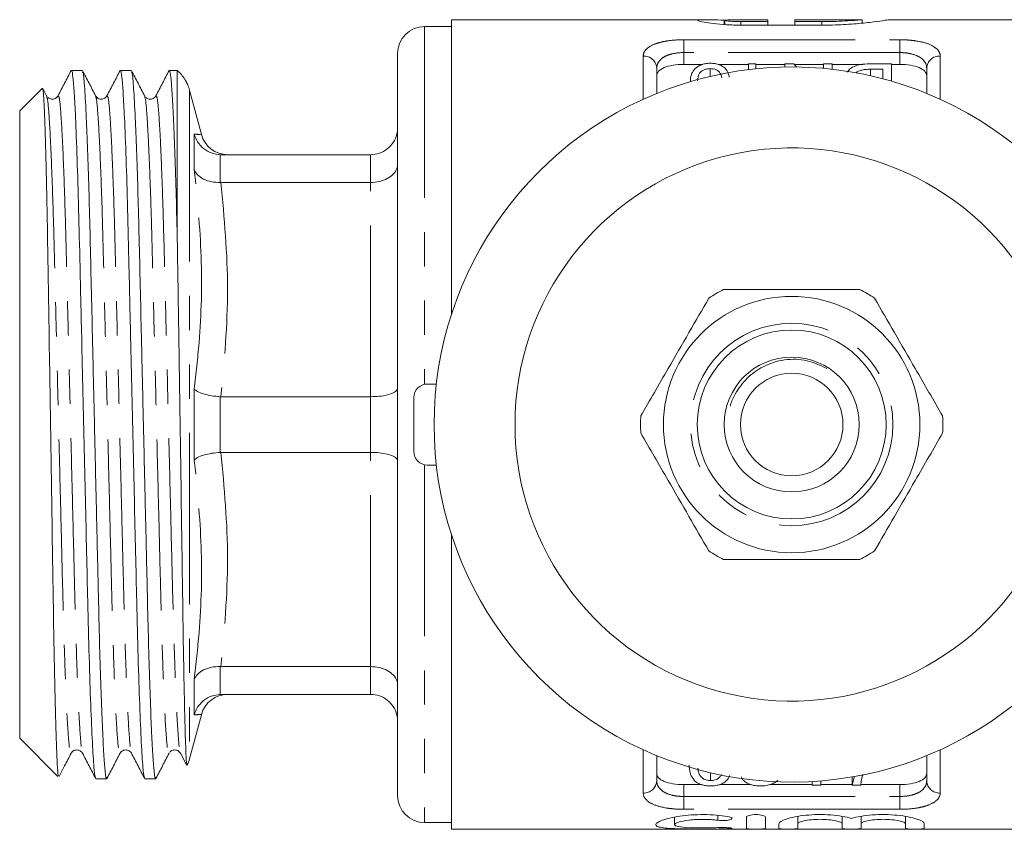
# Model space of a CAD drawing. Units: millimetres. Extents: x 139 to 268, y 96 to 280.
# Drawn here: x 139 to 176, y 96 to 126 of the extents above; entities that cross this region are included whole.
import ezdxf

# ---------------------------------------------------------------- set-up
doc = ezdxf.new("R2010")
doc.units = ezdxf.units.MM
doc.linetypes.add('PHANTOM', pattern=[12.7, 6.35, -1.27, 1.27, -1.27, 1.27, -1.27])

msp = doc.modelspace()

# ---------------------------------------------------------------- linework, layer by layer
at = {"color": 7, "linetype": 'Continuous', "lineweight": 15}
for p, q in [((164.606, 125.69), (155.213, 125.69)), ((155.213, 114.789), (155.213, 125.69)), ((165.316, 125.512), (165.316, 125.677)), ((165.335, 125.69), (165.335, 125.51)), ((165.934, 125.688), (166.931, 125.688)), ((166.931, 125.62), (165.934, 125.62)), ((168.927, 125.489), (165.934, 125.489)), ((166.931, 125.688), (166.931, 125.62)), ((166.931, 125.489), (166.931, 125.62)), ((170.423, 125.69), (167.929, 125.69)), ((167.929, 125.62), (167.929, 125.69)), ((168.927, 125.62), (167.929, 125.62)), ((167.929, 125.489), (167.929, 125.62)), ((170.423, 125.567), (170.423, 125.69)), ((180.413, 125.69), (171.393, 125.69)), ((155.213, 125.44), (154.213, 125.44)), ((153.213, 124.44), (153.213, 96.94)), ((163.813, 124.034), (164.515, 124.034)), ((165.087, 124.034), (166.212, 124.034)), ((166.212, 124.054), (166.212, 123.843)), ((166.481, 124.054), (166.212, 124.054)), ((166.481, 123.873), (166.481, 124.054)), ((166.481, 124.034), (167.558, 124.034)), ((167.891, 124.054), (167.558, 124.054)), ((167.558, 124.054), (167.558, 123.938)), ((167.909, 124.034), (168.994, 124.034)), ((168.994, 124.054), (168.994, 123.887)), ((169.308, 124.054), (168.994, 124.054)), ((169.308, 123.855), (169.308, 124.054)), ((169.308, 124.034), (170.443, 124.034)), ((171.507, 124.054), (170.704, 124.054)), ((171.507, 123.415), (171.507, 124.054)), ((171.507, 124.034), (171.813, 124.034)), ((141.529, 123.815), (141.129, 123.815)), ((143.343, 123.815), (142.943, 123.815)), ((145.049, 123.815), (144.757, 123.815)), ((145.049, 117.691), (145.049, 123.815)), ((162.813, 123.89), (162.813, 122.96)), ((164.797, 123.877), (164.797, 123.592)), ((170.729, 123.854), (171.192, 123.854)), ((170.729, 123.854), (170.729, 123.615)), ((171.192, 123.854), (171.192, 123.502)), ((172.813, 122.96), (172.813, 123.89)), ((164.058, 123.41), (164.058, 123.397)), ((140.045, 123.148), (139.213, 122.315)), ((140.056, 123.136), (140.061, 123.159)), ((140.211, 122.872), (140.07, 123.144)), ((145.944, 121.442), (145.506, 123.078)), ((140.236, 122.842), (140.211, 122.872)), ((142.024, 122.82), (142.026, 122.818)), ((143.864, 122.842), (143.839, 122.872)), ((139.213, 122.315), (139.213, 99.065)), ((146.667, 120.69), (146.645, 120.69)), ((146.667, 120.69), (152.213, 120.69)), ((146.645, 119.658), (146.667, 119.659)), ((146.667, 119.659), (152.213, 119.659)), ((154.648, 112.19), (154.313, 112.19)), ((146.667, 111.721), (146.645, 111.722)), ((146.667, 111.721), (152.213, 111.721)), ((153.813, 109.69), (153.813, 111.69)), ((146.645, 109.658), (146.667, 109.659)), ((146.667, 109.659), (152.213, 109.659)), ((154.648, 109.19), (154.313, 109.19)), ((155.213, 95.69), (155.213, 106.591)), ((146.667, 101.721), (146.645, 101.722)), ((146.667, 101.721), (152.213, 101.721)), ((146.645, 100.69), (146.667, 100.69)), ((146.667, 100.69), (152.213, 100.69)), ((145.506, 98.302), (145.944, 99.938)), ((139.213, 99.065), (140.63, 97.648)), ((141.117, 98.56), (141.119, 98.562)), ((142.931, 98.56), (142.933, 98.562)), ((145.168, 98.508), (145.392, 98.078)), ((162.813, 98.42), (162.813, 97.49)), ((172.813, 97.49), (172.813, 98.42)), ((164.804, 97.497), (164.804, 97.786)), ((142.036, 97.565), (142.436, 97.565)), ((143.85, 97.565), (144.25, 97.565)), ((168.573, 97.462), (168.573, 97.32)), ((168.887, 97.32), (168.887, 97.484)), ((170.135, 97.658), (170.054, 97.32)), ((170.054, 97.32), (170.054, 97.631)), ((163.813, 97.346), (164.472, 97.346)), ((165.135, 97.346), (166.311, 97.346)), ((166.999, 97.346), (168.573, 97.346)), ((168.573, 97.32), (168.887, 97.32)), ((168.887, 97.346), (170.054, 97.346)), ((170.054, 97.32), (170.368, 97.32)), ((170.372, 97.346), (171.813, 97.346)), ((154.213, 95.94), (155.213, 95.94)), ((163.475, 96.141), (163.475, 95.862)), ((166.137, 95.715), (166.137, 96.143)), ((166.837, 96.143), (166.837, 95.715)), ((168.037, 96.166), (168.037, 95.898)), ((169.68, 96.167), (169.68, 95.898)), ((170.38, 96.166), (170.38, 95.898)), ((172.023, 96.167), (172.023, 95.898)), ((155.213, 95.69), (180.413, 95.69)), ((167.337, 95.715), (167.337, 95.898)), ((168.037, 95.898), (168.037, 95.715)), ((169.68, 95.715), (169.68, 95.898)), ((170.38, 95.898), (170.38, 95.715)), ((172.023, 95.715), (172.023, 95.898)), ((172.723, 95.898), (172.723, 95.715))]:
    msp.add_line(p, q, dxfattribs=at)
at = {"color": 8, "linetype": 'PHANTOM', "lineweight": 0}
for p, q in [((165.934, 125.489), (165.934, 125.62)), ((168.927, 125.489), (168.927, 125.62)), ((154.213, 125.44), (154.213, 112.18)), ((163.813, 124.949), (171.813, 124.949)), ((163.813, 124.474), (163.813, 124.949)), ((171.813, 124.474), (171.813, 124.949)), ((163.813, 124.474), (163.813, 124.034)), ((171.813, 124.474), (163.813, 124.474)), ((171.813, 124.034), (171.813, 124.474)), ((162.313, 122.745), (162.313, 124.346)), ((173.313, 124.346), (173.313, 122.745)), ((145.506, 123.078), (145.506, 98.302)), ((145.679, 120.135), (145.679, 121.453)), ((146.645, 120.69), (146.645, 119.658)), ((152.213, 119.659), (152.213, 120.69)), ((152.213, 111.721), (152.213, 119.659)), ((145.679, 109.372), (145.679, 112.008)), ((146.645, 111.722), (146.645, 109.658)), ((152.213, 109.659), (152.213, 111.721)), ((152.213, 101.721), (152.213, 109.659)), ((154.213, 109.2), (154.213, 95.94)), ((146.645, 101.722), (146.645, 100.69)), ((152.213, 100.69), (152.213, 101.721)), ((145.679, 99.927), (145.679, 101.245)), ((162.313, 97.034), (162.313, 98.635)), ((173.313, 98.635), (173.313, 97.034)), ((163.813, 97.346), (163.813, 96.906)), ((171.813, 96.906), (171.813, 97.346)), ((163.813, 96.431), (163.813, 96.906)), ((163.813, 96.906), (171.813, 96.906)), ((171.813, 96.431), (171.813, 96.906)), ((171.813, 96.431), (163.813, 96.431)), ((165.072, 96.21), (165.072, 96.026)), ((165.437, 95.752), (165.437, 95.71))]:
    msp.add_line(p, q, dxfattribs=at)
at = {"color": 7, "linetype": 'Continuous', "lineweight": 15}
for radius in [4.75, 3.5, 2.5, 1.9]:
    msp.add_circle((167.813, 110.69), radius, dxfattribs=at)
at = {"color": 8, "linetype": 'PHANTOM', "lineweight": 0}
msp.add_circle((167.813, 110.69), 3.75, dxfattribs=at)
at = {"color": 7, "linetype": 'Continuous', "lineweight": 15}
for centre, radius, start, end in [((154.213, 124.44), 1, 90, 180), ((144.057, 122.69), 1.5, 31.8263, 48.5904), ((167.813, 110.69), 13.25, 35.599, 324.401), ((144.057, 122.69), 1.5, 15, 23.0307), ((146.913, 121.69), 1, 194.4049, 270), ((167.813, 110.69), 10.25, 30.3921, 329.6079), ((167.813, 110.69), 5.6, 116.7655, 123.2345), ((167.813, 110.69), 5.6, 56.7655, 63.2345), ((154.313, 111.69), 0.5, 90, 180), ((167.813, 110.69), 5.6, 176.7655, 183.2345), ((167.813, 110.69), 5.6, 356.7655, 3.2345), ((154.313, 109.69), 0.5, 180, 270), ((167.813, 110.69), 5.6, 236.7655, 243.2345), ((167.813, 110.69), 5.6, 296.7655, 303.2345), ((146.913, 99.69), 1, 90, 165.4594), ((144.057, 98.69), 1.5, 334.9593, 345), ((154.213, 96.94), 1, 180, 270)]:
    msp.add_arc(centre, radius, start, end, dxfattribs=at)
at = {"color": 8, "linetype": 'PHANTOM', "lineweight": 0}
for centre, start, end in [((162.334, 123.867), 2.8124, 92.5601), ((173.291, 123.867), 87.4399, 177.1876), ((162.334, 97.513), 267.4399, 357.1876), ((173.291, 97.513), 182.8124, 272.5601)]:
    msp.add_arc(centre, 0.479, start, end, dxfattribs=at)
at = {"color": 7, "linetype": 'Continuous', "lineweight": 15}
msp.add_ellipse((165.31, 111.19), major_axis=(0, 14.25), ratio=0.421151, start_param=5.820043, end_param=5.838552, dxfattribs=at)
for points, knots in [([(165.934, 125.489), (165.749, 125.489), (165.57, 125.495), (165.223, 125.514), (165.064, 125.528), (164.781, 125.561), (164.661, 125.579), (164.472, 125.614), (164.406, 125.631), (164.333, 125.659), (164.328, 125.67), (164.38, 125.685), (164.437, 125.689), (164.694, 125.692), (164.976, 125.683), (165.316, 125.677)], [0, 0, 0, 0, 0.125, 0.125, 0.25, 0.25, 0.375, 0.375, 0.5, 0.5, 0.625, 0.625, 0.75, 0.75, 1, 1, 1, 1]), ([(165.339, 125.67), (165.356, 125.677), (165.427, 125.682), (165.644, 125.687), (165.787, 125.688), (165.934, 125.688)], [0, 0, 0, 0, 0.5, 0.5, 1, 1, 1, 1]), ([(165.934, 125.62), (165.867, 125.621), (165.733, 125.622), (165.553, 125.632), (165.419, 125.644), (165.342, 125.657), (165.343, 125.663), (165.343, 125.666)], [0, 0, 0, 0, 0.213786, 0.427552, 0.641862, 0.856985, 1, 1, 1, 1]), ([(170.407, 125.688), (170.41, 125.689), (170.427, 125.691), (170.291, 125.679), (170.007, 125.656), (169.587, 125.632), (169.204, 125.621), (168.982, 125.62), (168.927, 125.62)], [0, 0, 0, 0, 0.052541, 0.270692, 0.489169, 0.708576, 0.928064, 1, 1, 1, 1]), ([(171.393, 125.685), (171.399, 125.687), (171.431, 125.693), (171.209, 125.658), (170.742, 125.594), (170.049, 125.525), (169.405, 125.492), (169.025, 125.49), (168.927, 125.489)], [0, 0, 0, 0, 0.057805, 0.272123, 0.487338, 0.705111, 0.923168, 1, 1, 1, 1]), ([(163.813, 124.034), (163.675, 124.034), (163.539, 124.023), (163.292, 123.982), (163.18, 123.952), (162.999, 123.876), (162.929, 123.83), (162.836, 123.729), (162.813, 123.673), (162.813, 123.615)], [0, 0, 0, 0, 0.25, 0.25, 0.5, 0.5, 0.75, 0.75, 1, 1, 1, 1]), ([(164.798, 124.076), (164.765, 124.075), (164.732, 124.075), (164.668, 124.069), (164.637, 124.065), (164.545, 124.049), (164.491, 124.032), (164.348, 123.973), (164.285, 123.921), (164.229, 123.866)], [0, 0, 0, 0, 0.125, 0.125, 0.25, 0.25, 0.5, 0.5, 1, 1, 1, 1]), ([(165.494, 123.562), (165.478, 123.681), (165.445, 123.792), (165.293, 123.942), (165.225, 123.988), (165.087, 124.04), (165.034, 124.054), (164.949, 124.067), (164.92, 124.07), (164.86, 124.075), (164.829, 124.075), (164.798, 124.076)], [0, 0, 0, 0, 0.5, 0.5, 0.75, 0.75, 0.875, 0.875, 0.9375, 0.9375, 1, 1, 1, 1]), ([(170.704, 124.054), (170.583, 124.05), (170.379, 124.043), (170.137, 123.974), (169.968, 123.881), (169.91, 123.798), (169.878, 123.751)], [0, 0, 0, 0, 0.311037, 0.522255, 0.732778, 1, 1, 1, 1]), ([(172.813, 123.615), (172.813, 123.673), (172.79, 123.728), (172.696, 123.83), (172.627, 123.876), (172.445, 123.952), (172.335, 123.982), (172.087, 124.023), (171.951, 124.034), (171.813, 124.034)], [0, 0, 0, 0, 0.25, 0.25, 0.5, 0.5, 0.75, 0.75, 1, 1, 1, 1]), ([(141.119, 123.805), (141.038, 123.65), (140.876, 123.339), (140.714, 123.028), (140.633, 122.872)], [0, 0, 0, 0, 0.500021, 1, 1, 1, 1]), ([(142.025, 97.612), (142.02, 97.614), (142, 97.621), (141.96, 97.999), (141.905, 98.836), (141.844, 100.236), (141.786, 102.019), (141.737, 103.963), (141.692, 105.949), (141.646, 107.925), (141.598, 110.004), (141.55, 112.11), (141.499, 114.326), (141.447, 116.559), (141.397, 118.724), (141.34, 120.611), (141.284, 122.038), (141.232, 123.018), (141.185, 123.579), (141.151, 123.829), (141.133, 123.791), (141.129, 123.782)], [0, 0, 0, 0, 0.020425, 0.070714, 0.134967, 0.19965, 0.26348, 0.325271, 0.374532, 0.425243, 0.47682, 0.528619, 0.579977, 0.642567, 0.703787, 0.76706, 0.831599, 0.883323, 0.934392, 0.984195, 1, 1, 1, 1]), ([(142.025, 122.872), (141.944, 123.028), (141.782, 123.339), (141.62, 123.649), (141.539, 123.805)], [0, 0, 0, 0, 0.49998, 1, 1, 1, 1]), ([(141.54, 123.746), (141.548, 123.743), (141.573, 123.734), (141.62, 123.188), (141.676, 122.2), (141.729, 120.9), (141.775, 119.463), (141.818, 117.84), (141.859, 116.058), (141.907, 113.964), (141.963, 111.551), (142.023, 108.922), (142.082, 106.397), (142.131, 104.227), (142.175, 102.413), (142.221, 100.912), (142.269, 99.634), (142.317, 98.627), (142.369, 97.906), (142.408, 97.542), (142.431, 97.602), (142.436, 97.617)], [0, 0, 0, 0, 0.028666, 0.091941, 0.156482, 0.208208, 0.259277, 0.309083, 0.357965, 0.408255, 0.47251, 0.537195, 0.601026, 0.662819, 0.712082, 0.762794, 0.814373, 0.866173, 0.917532, 0.980124, 1, 1, 1, 1]), ([(142.933, 123.805), (142.852, 123.649), (142.69, 123.339), (142.528, 123.028), (142.447, 122.872)], [0, 0, 0, 0, 0.50002, 1, 1, 1, 1]), ([(143.839, 97.612), (143.834, 97.614), (143.814, 97.621), (143.774, 97.999), (143.719, 98.836), (143.658, 100.236), (143.6, 102.019), (143.551, 103.963), (143.506, 105.949), (143.46, 107.925), (143.412, 110.004), (143.364, 112.11), (143.313, 114.326), (143.261, 116.559), (143.211, 118.724), (143.154, 120.611), (143.098, 122.038), (143.046, 123.018), (142.999, 123.579), (142.965, 123.829), (142.947, 123.791), (142.943, 123.782)], [0, 0, 0, 0, 0.020423, 0.070711, 0.134965, 0.199648, 0.263478, 0.325269, 0.374531, 0.425242, 0.476819, 0.528618, 0.579976, 0.642566, 0.703786, 0.767059, 0.831598, 0.883323, 0.934391, 0.984195, 1, 1, 1, 1]), ([(143.839, 122.872), (143.758, 123.028), (143.596, 123.339), (143.434, 123.65), (143.353, 123.805)], [0, 0, 0, 0, 0.49998, 1, 1, 1, 1]), ([(143.354, 123.746), (143.362, 123.743), (143.387, 123.734), (143.434, 123.188), (143.49, 122.2), (143.543, 120.9), (143.589, 119.463), (143.632, 117.84), (143.673, 116.058), (143.721, 113.964), (143.777, 111.551), (143.837, 108.922), (143.896, 106.397), (143.945, 104.227), (143.989, 102.413), (144.035, 100.912), (144.083, 99.634), (144.131, 98.627), (144.183, 97.906), (144.222, 97.542), (144.245, 97.602), (144.25, 97.617)], [0, 0, 0, 0, 0.028672, 0.091947, 0.156487, 0.208213, 0.259282, 0.309087, 0.35797, 0.408259, 0.472513, 0.537198, 0.601029, 0.662821, 0.712084, 0.762795, 0.814374, 0.866173, 0.917532, 0.980124, 1, 1, 1, 1]), ([(144.747, 123.805), (144.666, 123.649), (144.504, 123.339), (144.342, 123.028), (144.261, 122.872)], [0, 0, 0, 0, 0.50002, 1, 1, 1, 1]), ([(145.049, 117.691), (145.035, 118.26), (145.005, 119.414), (144.957, 120.886), (144.908, 122.105), (144.86, 123.018), (144.813, 123.579), (144.779, 123.829), (144.761, 123.791), (144.757, 123.782)], [0, 0, 0, 0, 0.1571028, 0.3184124, 0.4819111, 0.6410426, 0.7981546, 0.9513771, 1, 1, 1, 1]), ([(164.229, 123.866), (164.198, 123.833), (164.17, 123.798), (164.126, 123.726), (164.108, 123.688), (164.068, 123.573), (164.06, 123.493), (164.058, 123.41)], [0, 0, 0, 0, 0.25, 0.25, 0.5, 0.5, 1, 1, 1, 1]), ([(164.327, 123.426), (164.329, 123.525), (164.342, 123.621), (164.433, 123.751), (164.474, 123.794), (164.573, 123.843), (164.612, 123.856), (164.7, 123.873), (164.748, 123.876), (164.797, 123.877)], [0, 0, 0, 0, 0.5, 0.5, 0.75, 0.75, 0.875, 0.875, 1, 1, 1, 1]), ([(164.797, 123.877), (164.835, 123.876), (164.873, 123.875), (164.945, 123.862), (164.979, 123.853), (165.065, 123.818), (165.104, 123.786), (165.189, 123.686), (165.21, 123.612), (165.225, 123.536)], [0, 0, 0, 0, 0.125, 0.125, 0.25, 0.25, 0.5, 0.5, 1, 1, 1, 1]), ([(170.197, 123.723), (170.224, 123.745), (170.253, 123.766), (170.327, 123.801), (170.371, 123.816), (170.466, 123.838), (170.518, 123.845), (170.623, 123.853), (170.676, 123.853), (170.729, 123.854)], [0, 0, 0, 0, 0.25, 0.25, 0.5, 0.5, 0.75, 0.75, 1, 1, 1, 1]), ([(145.437, 123.277), (145.436, 123.279), (145.433, 123.288), (145.425, 123.305), (145.414, 123.327), (145.407, 123.342), (145.4, 123.355), (145.394, 123.367), (145.389, 123.377), (145.384, 123.387), (145.378, 123.398), (145.367, 123.418), (145.347, 123.456), (145.338, 123.47), (145.331, 123.481)], [0, 0, 0, 0, 0.059656, 0.273729, 0.344934, 0.408219, 0.453338, 0.475017, 0.493241, 0.511574, 0.531926, 0.56596, 0.668883, 1, 1, 1, 1]), ([(140.064, 123.141), (140.073, 123.101), (140.092, 123.018), (140.124, 122.461), (140.157, 121.588), (140.191, 120.385), (140.223, 118.916), (140.253, 117.195), (140.282, 115.3), (140.315, 113.249), (140.348, 111.13), (140.382, 108.966), (140.414, 106.859), (140.445, 104.836), (140.474, 102.989), (140.506, 101.332), (140.539, 99.94), (140.572, 98.827), (140.605, 98.069), (140.632, 97.667), (140.647, 97.67), (140.653, 97.671)], [0, 0, 0, 0, 0.04859, 0.101007, 0.154924, 0.2077, 0.262006, 0.314782, 0.369073, 0.422223, 0.476887, 0.530498, 0.585663, 0.639274, 0.694431, 0.748314, 0.803727, 0.858172, 0.914197, 0.968643, 1, 1, 1, 1]), ([(140.633, 122.872), (140.605, 122.835), (140.55, 122.763), (140.388, 122.736), (140.29, 122.777), (140.268, 122.804), (140.267, 122.804)], [0, 0, 0, 0, 0.353043, 0.688721, 0.994402, 1, 1, 1, 1]), ([(142.447, 122.872), (142.431, 122.848), (142.397, 122.797), (142.273, 122.735), (142.107, 122.763), (142.053, 122.835), (142.025, 122.872)], [0, 0, 0, 0, 0.2151165, 0.4564712, 0.721407, 1, 1, 1, 1]), ([(144.261, 122.872), (144.233, 122.835), (144.178, 122.763), (144.016, 122.736), (143.918, 122.777), (143.896, 122.804), (143.896, 122.804)], [0, 0, 0, 0, 0.353629, 0.689299, 0.994524, 1, 1, 1, 1]), ([(153.213, 121.69), (153.213, 121.687), (153.212, 121.606), (153.188, 121.414), (153.067, 121.135), (152.839, 120.889), (152.544, 120.722), (152.323, 120.701), (152.213, 120.69)], [0, 0, 0, 0, 0.006325, 0.156455, 0.371838, 0.582652, 0.791288, 1, 1, 1, 1]), ([(145.679, 121.453), (145.68, 121.45), (145.707, 121.35), (145.795, 121.15), (146.014, 120.906), (146.311, 120.73), (146.534, 120.704), (146.645, 120.69)], [0, 0, 0, 0, 0.007405, 0.238208, 0.494854, 0.747347, 1, 1, 1, 1]), ([(146.645, 119.658), (146.534, 119.662), (146.311, 119.67), (146.014, 119.777), (145.795, 119.934), (145.707, 120.067), (145.68, 120.133), (145.679, 120.135)], [0, 0, 0, 0, 0.252653, 0.505146, 0.761792, 0.992595, 1, 1, 1, 1]), ([(152.213, 119.659), (152.323, 119.666), (152.544, 119.681), (152.839, 119.795), (153.067, 119.964), (153.188, 120.155), (153.212, 120.286), (153.213, 120.341), (153.213, 120.343)], [0, 0, 0, 0, 0.208712, 0.417348, 0.628162, 0.843545, 0.993675, 1, 1, 1, 1]), ([(145.049, 117.691), (145.056, 117.255), (145.07, 116.378), (145.095, 114.763), (145.124, 112.845), (145.157, 110.662), (145.189, 108.468), (145.22, 106.362), (145.247, 104.366), (145.274, 102.578), (145.302, 101.019), (145.327, 99.902), (145.349, 99.128), (145.369, 98.544), (145.389, 98.131), (145.402, 98.099), (145.407, 98.085)], [0, 0, 0, 0, 0.0556641, 0.1120869, 0.1919361, 0.2741012, 0.3539407, 0.4360973, 0.5159107, 0.5980638, 0.6772678, 0.758824, 0.8111095, 0.8640533, 0.9423011, 1, 1, 1, 1]), ([(165.291, 115.69), (165.421, 115.69), (166.023, 115.69), (167.132, 115.69), (168.709, 115.69), (169.766, 115.69), (170.335, 115.69)], [0, 0, 0, 0, 0.078959, 0.365173, 0.658395, 1, 1, 1, 1]), ([(164.743, 115.374), (164.499, 114.95), (164.004, 114.093), (163.146, 112.608), (162.558, 111.589), (162.222, 111.006)], [0, 0, 0, 0, 0.294848, 0.596544, 1, 1, 1, 1]), ([(170.882, 115.374), (171.127, 114.95), (171.622, 114.093), (172.479, 112.608), (173.067, 111.589), (173.404, 111.006)], [0, 0, 0, 0, 0.294848, 0.596544, 1, 1, 1, 1]), ([(169.12, 112.764), (168.879, 112.879), (168.384, 113.115), (167.539, 113.128), (166.766, 112.885), (166.134, 112.43), (165.757, 111.911), (165.578, 111.542), (165.539, 111.386), (165.536, 111.373)], [0, 0, 0, 0, 0.180161, 0.370142, 0.558427, 0.724353, 0.890269, 0.991127, 1, 1, 1, 1]), ([(146.645, 111.722), (146.534, 111.731), (146.311, 111.75), (146.014, 111.819), (145.795, 111.906), (145.707, 111.974), (145.68, 112.007), (145.679, 112.008)], [0, 0, 0, 0, 0.252653, 0.505146, 0.761792, 0.992595, 1, 1, 1, 1]), ([(152.213, 111.721), (152.323, 111.725), (152.544, 111.731), (152.839, 111.783), (153.067, 111.86), (153.188, 111.949), (153.212, 112.01), (153.213, 112.036), (153.213, 112.037)], [0, 0, 0, 0, 0.2087117, 0.4173477, 0.6281617, 0.8435452, 0.9936751, 1, 1, 1, 1]), ([(164.743, 106.006), (164.499, 106.43), (164.004, 107.287), (163.146, 108.772), (162.558, 109.791), (162.222, 110.374)], [0, 0, 0, 0, 0.294848, 0.596544, 1, 1, 1, 1]), ([(170.882, 106.006), (171.127, 106.43), (171.622, 107.287), (172.479, 108.772), (173.067, 109.791), (173.404, 110.374)], [0, 0, 0, 0, 0.294848, 0.596544, 1, 1, 1, 1]), ([(146.645, 109.658), (146.534, 109.649), (146.311, 109.63), (146.014, 109.561), (145.795, 109.474), (145.707, 109.406), (145.68, 109.373), (145.679, 109.372)], [0, 0, 0, 0, 0.252653, 0.505146, 0.761792, 0.992595, 1, 1, 1, 1]), ([(152.213, 109.659), (152.323, 109.655), (152.544, 109.649), (152.839, 109.597), (153.067, 109.52), (153.188, 109.431), (153.212, 109.37), (153.213, 109.344), (153.213, 109.343)], [0, 0, 0, 0, 0.2087117, 0.4173477, 0.6281617, 0.8435452, 0.9936751, 1, 1, 1, 1]), ([(165.291, 105.69), (165.421, 105.69), (166.023, 105.69), (167.132, 105.69), (168.709, 105.69), (169.766, 105.69), (170.335, 105.69)], [0, 0, 0, 0, 0.078959, 0.365173, 0.658395, 1, 1, 1, 1]), ([(146.645, 101.722), (146.534, 101.718), (146.311, 101.71), (146.014, 101.603), (145.795, 101.446), (145.707, 101.313), (145.68, 101.247), (145.679, 101.245)], [0, 0, 0, 0, 0.252653, 0.505146, 0.761792, 0.992595, 1, 1, 1, 1]), ([(152.213, 101.721), (152.323, 101.714), (152.544, 101.699), (152.839, 101.585), (153.067, 101.416), (153.188, 101.225), (153.212, 101.094), (153.213, 101.039), (153.213, 101.037)], [0, 0, 0, 0, 0.208712, 0.417348, 0.628162, 0.843545, 0.993675, 1, 1, 1, 1]), ([(146.645, 100.69), (146.534, 100.676), (146.311, 100.65), (146.014, 100.474), (145.795, 100.23), (145.707, 100.03), (145.68, 99.93), (145.679, 99.927)], [0, 0, 0, 0, 0.252653, 0.505146, 0.761792, 0.992595, 1, 1, 1, 1]), ([(152.213, 100.69), (152.323, 100.679), (152.544, 100.658), (152.839, 100.491), (153.067, 100.245), (153.188, 99.966), (153.212, 99.774), (153.213, 99.693), (153.213, 99.69)], [0, 0, 0, 0, 0.2087118, 0.4173479, 0.6281617, 0.8435449, 0.9936746, 1, 1, 1, 1]), ([(140.673, 97.652), (140.74, 97.782), (140.889, 98.067), (141.037, 98.352), (141.118, 98.508)], [0, 0, 0, 0, 0.454871, 1, 1, 1, 1]), ([(141.118, 98.508), (141.146, 98.545), (141.2, 98.617), (141.366, 98.645), (141.49, 98.583), (141.524, 98.532), (141.54, 98.508)], [0, 0, 0, 0, 0.2788223, 0.5438655, 0.7851544, 1, 1, 1, 1]), ([(141.54, 98.508), (141.621, 98.352), (141.783, 98.041), (141.945, 97.731), (142.026, 97.575)], [0, 0, 0, 0, 0.499981, 1, 1, 1, 1]), ([(142.446, 97.575), (142.527, 97.731), (142.689, 98.041), (142.851, 98.352), (142.932, 98.508)], [0, 0, 0, 0, 0.50002, 1, 1, 1, 1]), ([(142.932, 98.508), (142.96, 98.544), (143.013, 98.616), (143.178, 98.645), (143.303, 98.584), (143.338, 98.532), (143.354, 98.508)], [0, 0, 0, 0, 0.277769, 0.542369, 0.784079, 1, 1, 1, 1]), ([(143.354, 98.508), (143.435, 98.352), (143.597, 98.041), (143.759, 97.731), (143.84, 97.575)], [0, 0, 0, 0, 0.49998, 1, 1, 1, 1]), ([(144.26, 97.575), (144.341, 97.731), (144.503, 98.041), (144.665, 98.352), (144.746, 98.508)], [0, 0, 0, 0, 0.50002, 1, 1, 1, 1]), ([(144.771, 98.538), (144.78, 98.551), (144.809, 98.592), (144.921, 98.644), (145.085, 98.617), (145.14, 98.545), (145.168, 98.508)], [0, 0, 0, 0, 0.135387, 0.40129, 0.693142, 1, 1, 1, 1]), ([(162.813, 97.765), (162.813, 97.707), (162.835, 97.652), (162.929, 97.55), (162.998, 97.504), (163.18, 97.428), (163.291, 97.398), (163.539, 97.357), (163.674, 97.346), (163.813, 97.346)], [0, 0, 0, 0, 0.25, 0.25, 0.5, 0.5, 0.75, 0.75, 1, 1, 1, 1]), ([(164.014, 98.061), (164.017, 98.008), (164.025, 97.872), (164.078, 97.669), (164.186, 97.532), (164.241, 97.463)], [0, 0, 0, 0, 0.238536, 0.614733, 1, 1, 1, 1]), ([(164.804, 97.497), (164.766, 97.499), (164.688, 97.503), (164.573, 97.542), (164.459, 97.615), (164.36, 97.755), (164.345, 97.878), (164.335, 97.954)], [0, 0, 0, 0, 0.100075, 0.20081, 0.364062, 0.607866, 1, 1, 1, 1]), ([(171.813, 97.346), (171.951, 97.346), (172.086, 97.357), (172.334, 97.398), (172.445, 97.428), (172.626, 97.504), (172.696, 97.55), (172.789, 97.651), (172.813, 97.707), (172.813, 97.765)], [0, 0, 0, 0, 0.25, 0.25, 0.5, 0.5, 0.75, 0.75, 1, 1, 1, 1]), ([(164.241, 97.463), (164.27, 97.44), (164.301, 97.417), (164.377, 97.377), (164.42, 97.358), (164.517, 97.328), (164.571, 97.317), (164.685, 97.302), (164.744, 97.3), (164.804, 97.299)], [0, 0, 0, 0, 0.25, 0.25, 0.5, 0.5, 0.75, 0.75, 1, 1, 1, 1]), ([(165.208, 97.726), (165.203, 97.709), (165.189, 97.659), (165.111, 97.588), (165.004, 97.527), (164.889, 97.499), (164.829, 97.498), (164.804, 97.497)], [0, 0, 0, 0, 0.157607, 0.445224, 0.735363, 0.892063, 1, 1, 1, 1]), ([(164.804, 97.299), (164.871, 97.301), (165.005, 97.306), (165.197, 97.356), (165.381, 97.463), (165.481, 97.579), (165.506, 97.671), (165.511, 97.69)], [0, 0, 0, 0, 0.164213, 0.32979, 0.534751, 0.905903, 1, 1, 1, 1]), ([(165.953, 97.637), (165.963, 97.604), (165.986, 97.526), (166.114, 97.425), (166.291, 97.341), (166.493, 97.303), (166.612, 97.3), (166.663, 97.299)], [0, 0, 0, 0, 0.18164, 0.431294, 0.683062, 0.864369, 1, 1, 1, 1]), ([(166.663, 97.299), (166.699, 97.299), (166.734, 97.3), (166.803, 97.304), (166.837, 97.308), (166.937, 97.324), (166.998, 97.339), (167.107, 97.378), (167.155, 97.401), (167.237, 97.451), (167.271, 97.479), (167.304, 97.508)], [0, 0, 0, 0, 0.125, 0.125, 0.25, 0.25, 0.5, 0.5, 0.75, 0.75, 1, 1, 1, 1]), ([(170.368, 97.32), (170.377, 97.39), (170.392, 97.504), (170.424, 97.641), (170.444, 97.706), (170.45, 97.723)], [0, 0, 0, 0, 0.541713, 0.880407, 1, 1, 1, 1]), ([(165.437, 95.71), (165.303, 95.705), (165.161, 95.703), (164.863, 95.699), (164.707, 95.699), (164.398, 95.699), (164.24, 95.699), (163.941, 95.702), (163.794, 95.704), (163.389, 95.716), (163.163, 95.729), (162.931, 95.767), (162.872, 95.782), (162.794, 95.818), (162.774, 95.84), (162.776, 95.887), (162.798, 95.913), (162.88, 95.967), (162.939, 95.995), (163.094, 96.052), (163.189, 96.08), (163.407, 96.131), (163.532, 96.155), (163.799, 96.195), (163.944, 96.211), (164.244, 96.231), (164.398, 96.236), (164.712, 96.235), (164.864, 96.229), (165.162, 96.205), (165.305, 96.188), (165.437, 96.167)], [0, 0, 0, 0, 0.0625, 0.0625, 0.125, 0.125, 0.1875, 0.1875, 0.25, 0.25, 0.375, 0.375, 0.4375, 0.4375, 0.5, 0.5, 0.5625, 0.5625, 0.625, 0.625, 0.6875, 0.6875, 0.75, 0.75, 0.8125, 0.8125, 0.875, 0.875, 0.9375, 0.9375, 1, 1, 1, 1]), ([(165.072, 96.026), (164.992, 96.036), (164.908, 96.044), (164.729, 96.056), (164.636, 96.059), (164.358, 96.06), (164.17, 96.049), (163.847, 96.01), (163.712, 95.982), (163.526, 95.922), (163.476, 95.89), (163.475, 95.834), (163.523, 95.809), (163.709, 95.772), (163.846, 95.759), (164.088, 95.746), (164.175, 95.743), (164.356, 95.74), (164.448, 95.739), (164.636, 95.739), (164.728, 95.74), (164.906, 95.744), (164.993, 95.748), (165.072, 95.752)], [0, 0, 0, 0, 0.0625, 0.0625, 0.125, 0.125, 0.25, 0.25, 0.375, 0.375, 0.5, 0.5, 0.625, 0.625, 0.75, 0.75, 0.8125, 0.8125, 0.875, 0.875, 0.9375, 0.9375, 1, 1, 1, 1]), ([(165.437, 96.167), (165.515, 96.155), (165.572, 96.135), (165.616, 96.092), (165.602, 96.07), (165.509, 96.035), (165.43, 96.022), (165.25, 96.012), (165.151, 96.015), (165.072, 96.026)], [0, 0, 0, 0, 0.25, 0.25, 0.5, 0.5, 0.75, 0.75, 1, 1, 1, 1]), ([(166.137, 96.143), (166.137, 96.166), (166.173, 96.19), (166.301, 96.225), (166.392, 96.236), (166.579, 96.236), (166.672, 96.225), (166.8, 96.19), (166.837, 96.166), (166.837, 96.143)], [0, 0, 0, 0, 0.25, 0.25, 0.5, 0.5, 0.75, 0.75, 1, 1, 1, 1]), ([(167.337, 95.898), (167.337, 95.95), (167.433, 96.012), (167.786, 96.129), (168.039, 96.181), (168.481, 96.225), (168.635, 96.234), (168.949, 96.237), (169.107, 96.232), (169.56, 96.199), (169.834, 96.15), (170.03, 96.094)], [0, 0, 0, 0, 0.25, 0.25, 0.5, 0.5, 0.625, 0.625, 0.75, 0.75, 1, 1, 1, 1]), ([(169.68, 95.898), (169.68, 95.916), (169.659, 95.935), (169.577, 95.973), (169.517, 95.991), (169.366, 96.023), (169.275, 96.036), (169.076, 96.055), (168.967, 96.06), (168.751, 96.06), (168.642, 96.055), (168.442, 96.036), (168.351, 96.023), (168.199, 95.991), (168.139, 95.973), (168.058, 95.935), (168.037, 95.916), (168.037, 95.898)], [0, 0, 0, 0, 0.125, 0.125, 0.25, 0.25, 0.375, 0.375, 0.5, 0.5, 0.625, 0.625, 0.75, 0.75, 0.875, 0.875, 1, 1, 1, 1]), ([(170.03, 96.094), (170.226, 96.15), (170.498, 96.198), (171.103, 96.244), (171.429, 96.24), (172.02, 96.181), (172.273, 96.129), (172.627, 96.012), (172.723, 95.95), (172.723, 95.898)], [0, 0, 0, 0, 0.25, 0.25, 0.5, 0.5, 0.75, 0.75, 1, 1, 1, 1]), ([(172.023, 95.898), (172.023, 95.916), (172.002, 95.935), (171.921, 95.973), (171.86, 95.991), (171.71, 96.023), (171.618, 96.036), (171.42, 96.055), (171.31, 96.06), (171.094, 96.06), (170.985, 96.055), (170.785, 96.036), (170.695, 96.023), (170.542, 95.991), (170.483, 95.973), (170.401, 95.935), (170.38, 95.916), (170.38, 95.898)], [0, 0, 0, 0, 0.125, 0.125, 0.25, 0.25, 0.375, 0.375, 0.5, 0.5, 0.625, 0.625, 0.75, 0.75, 0.875, 0.875, 1, 1, 1, 1]), ([(165.072, 95.752), (165.15, 95.756), (165.248, 95.758), (165.426, 95.754), (165.505, 95.748), (165.601, 95.735), (165.616, 95.728), (165.573, 95.716), (165.515, 95.712), (165.437, 95.71)], [0, 0, 0, 0, 0.25, 0.25, 0.5, 0.5, 0.75, 0.75, 1, 1, 1, 1]), ([(166.837, 95.715), (166.837, 95.709), (166.799, 95.705), (166.669, 95.7), (166.578, 95.699), (166.395, 95.699), (166.304, 95.7), (166.174, 95.705), (166.137, 95.709), (166.137, 95.715)], [0, 0, 0, 0, 0.25, 0.25, 0.5, 0.5, 0.75, 0.75, 1, 1, 1, 1]), ([(168.037, 95.715), (168.037, 95.709), (167.999, 95.705), (167.869, 95.7), (167.778, 95.699), (167.595, 95.699), (167.504, 95.7), (167.374, 95.705), (167.337, 95.709), (167.337, 95.715)], [0, 0, 0, 0, 0.25, 0.25, 0.5, 0.5, 0.75, 0.75, 1, 1, 1, 1]), ([(170.38, 95.715), (170.38, 95.709), (170.342, 95.705), (170.213, 95.7), (170.121, 95.699), (169.939, 95.699), (169.848, 95.7), (169.717, 95.705), (169.68, 95.709), (169.68, 95.715)], [0, 0, 0, 0, 0.25, 0.25, 0.5, 0.5, 0.75, 0.75, 1, 1, 1, 1]), ([(172.723, 95.715), (172.723, 95.709), (172.686, 95.705), (172.556, 95.7), (172.465, 95.699), (172.282, 95.699), (172.191, 95.7), (172.061, 95.705), (172.023, 95.709), (172.023, 95.715)], [0, 0, 0, 0, 0.25, 0.25, 0.5, 0.5, 0.75, 0.75, 1, 1, 1, 1])]:
    msp.add_open_spline(points, degree=3, knots=knots, dxfattribs=at)
at = {"color": 8, "linetype": 'PHANTOM', "lineweight": 0}
for points, knots in [([(162.313, 124.346), (162.313, 124.432), (162.346, 124.513), (162.483, 124.661), (162.585, 124.726), (162.788, 124.808), (162.863, 124.832), (163.026, 124.873), (163.115, 124.892), (163.396, 124.934), (163.603, 124.949), (163.813, 124.949)], [0, 0, 0, 0, 0.25, 0.25, 0.5, 0.5, 0.625, 0.625, 0.75, 0.75, 1, 1, 1, 1]), ([(171.813, 124.949), (171.917, 124.949), (172.02, 124.946), (172.222, 124.931), (172.322, 124.92), (172.602, 124.878), (172.769, 124.835), (173.038, 124.727), (173.142, 124.661), (173.279, 124.514), (173.313, 124.432), (173.313, 124.346)], [0, 0, 0, 0, 0.125, 0.125, 0.25, 0.25, 0.5, 0.5, 0.75, 0.75, 1, 1, 1, 1]), ([(163.813, 124.474), (163.669, 124.474), (163.528, 124.459), (163.338, 124.416), (163.278, 124.397), (163.169, 124.356), (163.119, 124.332), (162.985, 124.252), (162.92, 124.189), (162.833, 124.047), (162.813, 123.971), (162.813, 123.89)], [0, 0, 0, 0, 0.25, 0.25, 0.375, 0.375, 0.5, 0.5, 0.75, 0.75, 1, 1, 1, 1]), ([(172.813, 123.89), (172.813, 123.971), (172.792, 124.048), (172.705, 124.189), (172.638, 124.253), (172.461, 124.359), (172.349, 124.401), (172.16, 124.445), (172.092, 124.456), (171.954, 124.47), (171.884, 124.474), (171.813, 124.474)], [0, 0, 0, 0, 0.25, 0.25, 0.5, 0.5, 0.75, 0.75, 0.875, 0.875, 1, 1, 1, 1]), ([(140.21, 122.821), (140.218, 122.819), (140.244, 122.812), (140.291, 122.305), (140.351, 121.322), (140.412, 119.891), (140.469, 118.137), (140.519, 116.123), (140.574, 113.895), (140.634, 111.501), (140.694, 109.058), (140.753, 106.711), (140.805, 104.551), (140.857, 102.618), (140.916, 100.965), (140.976, 99.669), (141.036, 98.84), (141.082, 98.464), (141.108, 98.536), (141.117, 98.56)], [0, 0, 0, 0, 0.029639, 0.092107, 0.155826, 0.219544, 0.282012, 0.342453, 0.404247, 0.467683, 0.531544, 0.594561, 0.655566, 0.716571, 0.779588, 0.843449, 0.906885, 0.968679, 1, 1, 1, 1]), ([(140.633, 122.85), (140.647, 122.855), (140.68, 122.864), (140.735, 122.317), (140.795, 121.325), (140.855, 119.899), (140.912, 118.145), (140.962, 116.132), (141.018, 113.905), (141.077, 111.511), (141.137, 109.069), (141.196, 106.722), (141.248, 104.561), (141.301, 102.626), (141.359, 100.973), (141.42, 99.67), (141.479, 98.858), (141.518, 98.491), (141.538, 98.526), (141.54, 98.53)], [0, 0, 0, 0, 0.053727, 0.116227, 0.179979, 0.243731, 0.306232, 0.366704, 0.42853, 0.492, 0.555894, 0.618945, 0.679981, 0.741018, 0.804068, 0.867962, 0.931432, 0.993258, 1, 1, 1, 1]), ([(142.026, 122.818), (142.033, 122.815), (142.058, 122.807), (142.105, 122.304), (142.165, 121.322), (142.226, 119.891), (142.283, 118.137), (142.333, 116.123), (142.388, 113.895), (142.448, 111.501), (142.508, 109.058), (142.567, 106.711), (142.619, 104.551), (142.671, 102.618), (142.73, 100.965), (142.79, 99.669), (142.85, 98.84), (142.896, 98.464), (142.922, 98.536), (142.931, 98.56)], [0, 0, 0, 0, 0.027179, 0.089802, 0.153679, 0.217556, 0.280179, 0.34077, 0.402717, 0.466311, 0.530331, 0.593505, 0.654661, 0.715817, 0.778992, 0.843011, 0.906605, 0.968552, 1, 1, 1, 1]), ([(142.447, 122.85), (142.461, 122.855), (142.494, 122.864), (142.549, 122.317), (142.609, 121.325), (142.669, 119.899), (142.726, 118.145), (142.776, 116.132), (142.832, 113.905), (142.891, 111.511), (142.951, 109.069), (143.01, 106.722), (143.062, 104.561), (143.115, 102.626), (143.173, 100.973), (143.234, 99.67), (143.293, 98.858), (143.332, 98.491), (143.352, 98.526), (143.354, 98.53)], [0, 0, 0, 0, 0.053734, 0.116235, 0.179986, 0.243738, 0.306238, 0.36671, 0.428536, 0.492005, 0.555899, 0.618949, 0.679985, 0.741022, 0.804072, 0.867966, 0.931435, 0.993261, 1, 1, 1, 1]), ([(143.838, 122.821), (143.846, 122.819), (143.872, 122.812), (143.919, 122.305), (143.979, 121.322), (144.04, 119.891), (144.097, 118.137), (144.147, 116.123), (144.202, 113.895), (144.262, 111.501), (144.322, 109.058), (144.381, 106.711), (144.433, 104.551), (144.485, 102.618), (144.544, 100.965), (144.604, 99.669), (144.664, 98.84), (144.711, 98.462), (144.737, 98.536), (144.747, 98.562)], [0, 0, 0, 0, 0.029547, 0.091893, 0.155486, 0.219079, 0.281424, 0.341746, 0.403419, 0.46673, 0.530465, 0.593359, 0.654244, 0.715128, 0.778022, 0.841757, 0.905069, 0.966742, 1, 1, 1, 1]), ([(144.261, 122.85), (144.275, 122.855), (144.308, 122.864), (144.363, 122.317), (144.423, 121.325), (144.483, 119.899), (144.54, 118.145), (144.59, 116.132), (144.646, 113.905), (144.705, 111.511), (144.765, 109.069), (144.824, 106.722), (144.876, 104.561), (144.929, 102.626), (144.987, 100.973), (145.048, 99.67), (145.107, 98.858), (145.146, 98.491), (145.166, 98.526), (145.168, 98.53)], [0, 0, 0, 0, 0.053734, 0.116235, 0.179986, 0.243738, 0.306238, 0.36671, 0.428536, 0.492006, 0.555899, 0.61895, 0.679986, 0.741022, 0.804073, 0.867966, 0.931436, 0.993262, 1, 1, 1, 1]), ([(145.679, 121.453), (145.747, 121.447), (145.908, 121.435), (145.911, 121.434), (145.914, 121.434)], [0, 0, 0, 0, 0.425484, 1, 1, 1, 1]), ([(145.679, 112.008), (145.744, 112.58), (145.927, 114.206), (146.003, 116.923), (145.788, 119.061), (145.679, 120.135)], [0, 0, 0, 0, 0.212757, 0.604758, 1, 1, 1, 1]), ([(146.667, 119.659), (146.79, 118.343), (147.036, 115.697), (146.791, 113.052), (146.667, 111.721)], [0, 0, 0, 0, 0.497247, 1, 1, 1, 1]), ([(146.667, 109.659), (146.79, 108.343), (147.036, 105.697), (146.791, 103.052), (146.667, 101.721)], [0, 0, 0, 0, 0.497247, 1, 1, 1, 1]), ([(145.679, 101.245), (145.744, 101.822), (145.927, 103.463), (146.003, 106.187), (145.788, 108.307), (145.679, 109.372)], [0, 0, 0, 0, 0.212757, 0.604758, 1, 1, 1, 1]), ([(145.914, 99.946), (145.924, 99.947), (145.972, 99.951), (145.808, 99.938), (145.679, 99.927)], [0, 0, 0, 0, 0.209459, 1, 1, 1, 1]), ([(162.813, 97.49), (162.813, 97.409), (162.833, 97.332), (162.92, 97.191), (162.987, 97.127), (163.164, 97.021), (163.276, 96.979), (163.466, 96.935), (163.533, 96.924), (163.671, 96.91), (163.741, 96.906), (163.813, 96.906)], [0, 0, 0, 0, 0.25, 0.25, 0.5, 0.5, 0.75, 0.75, 0.875, 0.875, 1, 1, 1, 1]), ([(171.813, 96.906), (171.956, 96.906), (172.097, 96.921), (172.287, 96.964), (172.348, 96.983), (172.456, 97.024), (172.506, 97.048), (172.64, 97.128), (172.705, 97.191), (172.792, 97.333), (172.813, 97.409), (172.813, 97.49)], [0, 0, 0, 0, 0.25, 0.25, 0.375, 0.375, 0.5, 0.5, 0.75, 0.75, 1, 1, 1, 1]), ([(163.813, 96.431), (163.708, 96.431), (163.605, 96.434), (163.404, 96.449), (163.304, 96.46), (163.023, 96.502), (162.856, 96.545), (162.587, 96.653), (162.483, 96.719), (162.347, 96.866), (162.313, 96.948), (162.313, 97.034)], [0, 0, 0, 0, 0.125, 0.125, 0.25, 0.25, 0.5, 0.5, 0.75, 0.75, 1, 1, 1, 1]), ([(173.313, 97.034), (173.313, 96.948), (173.28, 96.867), (173.142, 96.719), (173.04, 96.654), (172.837, 96.572), (172.763, 96.548), (172.6, 96.507), (172.51, 96.488), (172.229, 96.446), (172.023, 96.431), (171.813, 96.431)], [0, 0, 0, 0, 0.25, 0.25, 0.5, 0.5, 0.625, 0.625, 0.75, 0.75, 1, 1, 1, 1])]:
    msp.add_open_spline(points, degree=3, knots=knots, dxfattribs=at)

doc.saveas('drawing.dxf')
